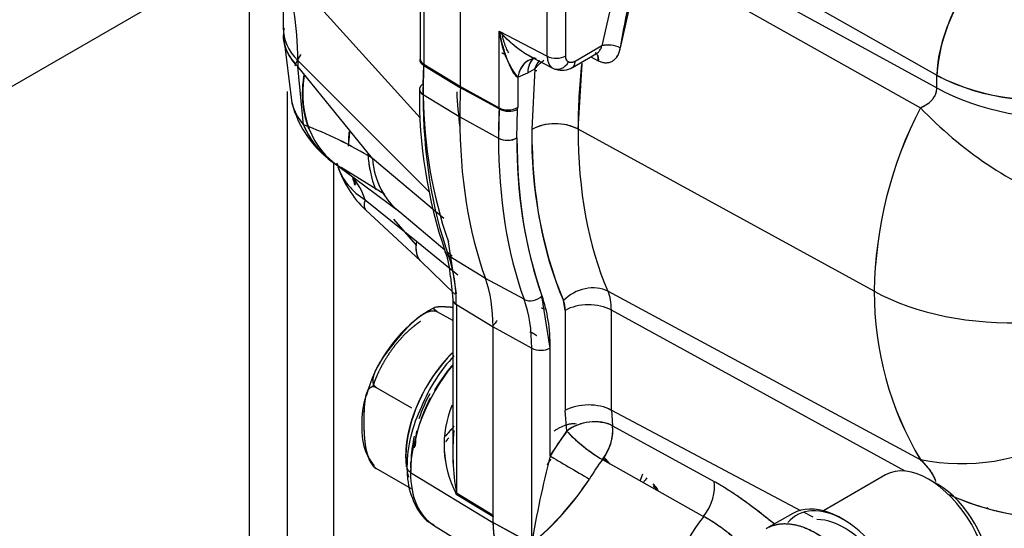
# Model space of a CAD drawing. Units: millimetres. Extents: x 0 to 410, y 0 to 287.
# Drawn here: x 106 to 125, y 52 to 61 of the extents above; entities that cross this region are included whole.
import ezdxf
from ezdxf.lldxf.tags import DXFTag

# ---------------------------------------------------------------- set-up
doc = ezdxf.new("R2010")
doc.units = ezdxf.units.MM
for name, color, linetype in [('14719115', 7, 'Continuous'), ('17210009', 7, 'Continuous'), ('24883000_TMC60_0', 7, 'Continuous'), ('DIN-931_M8_X_30', 7, 'Continuous'), ('Predeterminado', 7, 'Continuous')]:
    doc.layers.add(name, color=color, linetype=linetype)
tags = doc.linetypes.add('HIDDEN2', pattern=[4.7625, 3.175, -1.5875]).pattern_tags.tags
tags[6:7] = [DXFTag(74, 4), DXFTag(75, 0), DXFTag(340, '0'), DXFTag(46, 0.0), DXFTag(50, 0.0), DXFTag(44, 0.0), DXFTag(45, 0.0)]
tags[4:5] = [DXFTag(74, 4), DXFTag(75, 0), DXFTag(340, '0'), DXFTag(46, 0.0), DXFTag(50, 0.0), DXFTag(44, 0.0), DXFTag(45, 0.0)]

# ---------------------------------------------------------------- blocks, each defined once
blk = doc.blocks.new('SE2')
at = {"layer": '14719115', "color": 7, "linetype": 'Continuous'}
for p, q in [((122.608, 52.867), (121.435, 52.19)), ((123.598, 52.685), (123.421, 52.787))]:
    blk.add_line(p, q, dxfattribs=at)
for centre, major_axis, start_param, end_param in [((123.421, 51.46), (-0.812, 1.407), 3.141593, 6.283185), ((123.598, 51.562), (0.687, -1.191), 0.785398, 2.356194), ((121.83, 50.541), (-0.812, 1.407), 3.747908, 5.965939)]:
    blk.add_ellipse(centre, major_axis=major_axis, ratio=0.57735, start_param=start_param, end_param=end_param, dxfattribs=at)
at = {"layer": '17210009', "color": 7, "linetype": 'Continuous'}
for p, q in [((110.428, 62.687), (105.818, 60.025)), ((110.605, 48.032), (110.605, 62.176)), ((111.312, 60.106), (111.312, 48.032)), ((112.196, 44.673), (112.196, 58.756))]:
    blk.add_line(p, q, dxfattribs=at)
at = {"layer": '24883000_TMC60_0', "color": 7, "linetype": 'HIDDEN2'}
for p, q in [((118.075, 63.533), (123.575, 60.409)), ((118.075, 63.533), (123.575, 60.409)), ((118.075, 63.185), (123.575, 60.171)), ((118.075, 63.185), (123.575, 60.171)), ((116.223, 60.772), (116.223, 63.044)), ((116.223, 60.772), (116.223, 63.044)), ((116.572, 60.775), (116.572, 63.047)), ((116.572, 60.775), (116.572, 63.047)), ((117.672, 62.827), (117.256, 60.966)), ((117.672, 62.827), (117.256, 60.966)), ((118.009, 62.747), (117.601, 60.926)), ((118.009, 62.747), (123.267, 59.798)), ((118.009, 62.747), (123.267, 59.798)), ((113.826, 59.609), (111.233, 62.473)), ((113.826, 59.609), (111.233, 62.473)), ((113.893, 62.065), (113.893, 60.618)), ((113.893, 62.065), (113.893, 60.619)), ((114.586, 60.197), (114.586, 62.231)), ((114.586, 60.197), (114.586, 62.231)), ((113.824, 61.685), (113.824, 60.718)), ((111.247, 61.268), (111.247, 61.153)), ((111.247, 61.152), (111.404, 59.884)), ((115.316, 59.797), (115.316, 61.243)), ((115.316, 61.243), (116.223, 60.772)), ((115.316, 59.797), (115.316, 61.243)), ((115.316, 61.243), (116.223, 60.772)), ((117.256, 60.966), (116.749, 60.673)), ((117.256, 60.966), (116.749, 60.673)), ((116.697, 60.559), (117.155, 60.823)), ((111.515, 60.691), (113.994, 58.211)), ((111.515, 60.691), (111.515, 60.576)), ((111.515, 60.691), (113.994, 58.211)), ((111.515, 60.691), (111.515, 60.576)), ((113.88, 60.045), (113.893, 60.607)), ((113.884, 60.247), (113.892, 60.596)), ((113.892, 60.596), (114.585, 60.175)), ((113.893, 60.619), (114.586, 60.197)), ((115.923, 60.753), (116.34, 60.537)), ((116.805, 59.395), (116.883, 60.624)), ((117.044, 60.759), (117.186, 60.685)), ((117.044, 60.759), (117.186, 60.685)), ((112.925, 58.842), (111.515, 60.576)), ((111.624, 59.475), (111.515, 60.576)), ((112.925, 58.842), (111.515, 60.576)), ((111.624, 59.475), (111.515, 60.576)), ((115.665, 60.373), (115.857, 60.456)), ((115.665, 60.373), (115.857, 60.456)), ((115.857, 60.456), (115.988, 60.532)), ((115.857, 60.456), (115.988, 60.532)), ((115.988, 60.532), (115.933, 59.388)), ((115.988, 60.532), (115.933, 59.388)), ((123.575, 60.171), (123.575, 60.409)), ((123.575, 60.171), (123.575, 60.409)), ((115.665, 60.373), (115.665, 59.799)), ((115.665, 60.373), (115.665, 59.799)), ((113.88, 60.045), (114.573, 59.624)), ((113.88, 60.045), (114.573, 59.624)), ((115.316, 59.774), (114.585, 60.175)), ((115.316, 59.774), (114.585, 60.175)), ((114.586, 60.197), (115.316, 59.797)), ((114.586, 60.197), (115.316, 59.797)), ((115.316, 59.774), (115.303, 59.224)), ((115.316, 59.797), (115.316, 59.774)), ((115.652, 59.226), (115.664, 59.766)), ((115.652, 59.226), (115.664, 59.766)), ((115.664, 59.766), (115.665, 59.799)), ((115.664, 59.766), (115.665, 59.799)), ((114.573, 59.624), (115.303, 59.224)), ((114.573, 59.624), (115.303, 59.224)), ((122.394, 56.333), (116.805, 59.395)), ((122.394, 56.333), (116.805, 59.395)), ((112.17, 58.775), (113.441, 57.831)), ((114.269, 57.709), (112.925, 58.842)), ((114.269, 57.709), (112.925, 58.842)), ((113.157, 58.157), (112.335, 58.668)), ((112.787, 58.061), (113.758, 57.28)), ((112.787, 58.061), (113.758, 57.28)), ((112.794, 57.869), (113.828, 56.91)), ((113.442, 57.83), (114.291, 57.114)), ((113.755, 57.205), (113.325, 57.695)), ((113.699, 57.269), (113.325, 57.695)), ((113.758, 57.28), (114.535, 56.645)), ((113.758, 57.28), (114.535, 56.645)), ((114.512, 56.283), (114.357, 57.265)), ((114.352, 57.062), (114.428, 56.998)), ((113.832, 56.907), (114.477, 56.276)), ((115.056, 56.575), (114.362, 57.003)), ((115.056, 56.575), (114.362, 57.003)), ((114.396, 56.608), (114.439, 56.181)), ((115.785, 56.181), (115.056, 56.575)), ((115.785, 56.181), (115.056, 56.575)), ((123.267, 53.154), (117.368, 56.334)), ((123.267, 53.154), (117.368, 56.334)), ((114.439, 56.181), (114.439, 53.349)), ((116.28, 55.262), (116.124, 56.244)), ((116.561, 55.972), (116.527, 56.156)), ((113.979, 55.965), (113.804, 55.846)), ((114.109, 56.03), (113.979, 55.965)), ((114.439, 55.779), (114.146, 55.948)), ((114.439, 55.779), (114.146, 55.948)), ((114.508, 56.081), (115.201, 55.66)), ((114.508, 56.081), (114.508, 52.53)), ((114.508, 56.081), (115.201, 55.66)), ((114.508, 56.081), (114.508, 52.53)), ((116.561, 55.972), (116.561, 54.082)), ((116.561, 55.972), (116.561, 54.082)), ((122.98, 52.94), (117.433, 55.979)), ((122.98, 52.94), (117.433, 55.979)), ((117.433, 54.088), (117.433, 55.979)), ((117.433, 54.088), (117.433, 55.979)), ((115.201, 55.66), (115.931, 55.26)), ((115.201, 55.66), (115.931, 55.26)), ((115.201, 52.109), (115.201, 55.66)), ((115.931, 51.57), (115.931, 55.26)), ((115.931, 51.57), (115.931, 55.26)), ((116.28, 53.224), (116.28, 55.262)), ((116.28, 53.224), (116.28, 55.262)), ((112.997, 54.519), (113.663, 54.134)), ((112.997, 54.519), (113.663, 54.134)), ((116.594, 53.695), (116.561, 54.082)), ((116.594, 53.695), (116.561, 54.082)), ((117.433, 54.088), (117.457, 53.794)), ((117.433, 54.088), (121.005, 52.198)), ((117.433, 54.088), (117.457, 53.794)), ((117.433, 54.088), (121.005, 52.198)), ((117.457, 53.794), (119.374, 52.744)), ((117.457, 53.794), (119.374, 52.744)), ((116.28, 53.224), (116.594, 53.695)), ((117.264, 53.155), (119.175, 52.083)), ((117.264, 53.155), (119.175, 52.083)), ((117.342, 53.111), (117.278, 53.179)), ((117.342, 53.111), (117.291, 53.166)), ((117.312, 53.179), (117.292, 53.202)), ((117.413, 53.067), (117.292, 53.202)), ((117.404, 53.077), (117.326, 53.164)), ((113.663, 52.602), (112.997, 52.987)), ((113.663, 52.602), (112.997, 52.987)), ((113.643, 52.913), (115.197, 51.968)), ((113.643, 52.913), (115.197, 51.968)), ((114.507, 52.504), (115.2, 52.083)), ((114.507, 52.504), (115.2, 52.083)), ((114.508, 52.53), (115.201, 52.109)), ((114.508, 52.53), (115.201, 52.109)), ((124.535, 52.246), (124.519, 52.236)), ((124.535, 52.246), (124.519, 52.236)), ((115.201, 51.97), (115.201, 52.103)), ((120.857, 52.138), (120.368, 51.862)), ((121.068, 52.165), (121.237, 52.075)), ((121.068, 52.165), (121.237, 52.075)), ((124.698, 52.19), (124.711, 52.197)), ((124.698, 52.19), (124.711, 52.197)), ((114.078, 51.92), (115.643, 50.948)), ((115.201, 51.97), (118.458, 50.186)), ((115.201, 51.97), (115.931, 51.57))]:
    blk.add_line(p, q, dxfattribs=at)
for centre, radius, start, end in [((106.511, 61.356), 4.737, 358.9304, 18.2792), ((126.829, 60.193), 3.261, 137.1014, 176.2053), ((117.039, 61.429), 1.733, 186.1581, 217.5386), ((117.378, 60.503), 0.478, 62.1767, 104.7876), ((117.378, 60.508), 0.474, 61.9489, 104.9351), ((116.499, 60.898), 0.392, 253.1461, 300.2083), ((125.474, 64.088), 4.14, 242.7004, 284.1128), ((125.471, 64.059), 4.113, 242.5598, 284.2534), ((122.909, 60.019), 9.099, 179.205, 198.8534), ((122.693, 60.114), 8.81, 180.5839, 198.87), ((122.681, 60.483), 8.175, 182.7192, 187.4071), ((113.337, 60.399), 2, 194.4426, 236.8048), ((115.499, 60.135), 0.404, 243.0813, 294.166), ((130.15, 56.222), 7.757, 152.5527, 179.1836), ((130.135, 56.226), 7.741, 152.5253, 179.2111), ((128.711, 64.96), 7.503, 223.4754, 248.7058), ((128.711, 64.96), 7.503, 223.4754, 248.7058), ((109.034, 52.502), 7.438, 58.4658, 69.6225), ((109.119, 52.677), 7.245, 58.3165, 69.7718), ((113.147, 60.1), 1.646, 202.3201, 239.1951), ((116.376, 58.533), 0.963, 63.5516, 117.3822), ((114.54, 59.09), 2.071, 172.7975, 180.4307), ((124.119, 59.223), 8.188, 178.8426, 201.9937), ((115.475, 59.569), 0.385, 243.5139, 297.3439), ((124.46, 59.094), 8.81, 179.1373, 198.87), ((114.168, 59.323), 2, 198.6676, 226.5248), ((114.54, 59.09), 2.071, 197.2072, 201.0287), ((113.012, 56.565), 1.385, 1.7911, 21.7686), ((128.511, 56.303), 6.117, 179.7198, 210.9769), ((128.522, 56.306), 6.128, 179.7468, 210.9499), ((115.503, 53.625), 2.795, 127.4163, 164.5305), ((116.627, 53.054), 2.986, 136.3224, 158.4629), ((116.683, 52.961), 3.039, 151.8038, 161.4445), ((116.174, 52.987), 2.599, 153.4017, 179.4258), ((116.238, 53.427), 1.962, 157.5305, 208.0556), ((116.239, 53.427), 1.962, 157.5322, 208.0539), ((118.934, 53.307), 4.494, 174.8812, 189.9537), ((118.993, 53.306), 4.552, 174.9557, 189.823), ((117.109, 53.022), 0.847, 65.7239, 127.4043), ((116.544, 53.722), 0.916, 321.78, 4.5078), ((116.683, 52.961), 3.039, 167.8522, 175.653), ((118.807, 55.755), 3.023, 222.9583, 239.3065), ((124.038, 57.028), 3.949, 258.7386, 299.5623), ((124.038, 57.028), 3.949, 258.7386, 299.5623), ((133.567, 48.714), 17.866, 165.3789, 170.8027), ((133.623, 48.703), 17.923, 165.3876, 170.794), ((112.154, 56.036), 5.849, 310.2221, 326.276), ((112.46, 55.763), 5.444, 309.6196, 326.8785), ((117.061, 51.578), 1.593, 38.5003, 42.816), ((121.714, 50.038), 3.26, 141.151, 177.4063), ((121.72, 50.036), 3.265, 141.185, 177.3723)]:
    blk.add_arc(centre, radius, start, end, dxfattribs=at)
for centre, major_axis, ratio, start_param, end_param in [((125.351, 63.607), (-5.589, -9.681), 0.57735, -1.16465, -0.983254), ((106.349, 57.708), (3.653, 6.326), 0.57735, 5.497787, 5.829954), ((106.349, 57.708), (3.653, 6.326), 0.57735, 5.497787, 5.829954), ((124.952, 61.247), (-0.987, -1.739), 0.551923, 4.321717, 5.493346), ((113.247, 61.268), (2, 0), 0.57735, 3.110736, 3.665191), ((113.247, 61.268), (2, 0), 0.57735, 3.110808, 3.665191), ((113.247, 61.153), (2, 0), 0.57735, 3.141593, 3.665191), ((116.395, 60.877), (0.25, 0), 0.57735, 3.953171, 5.497787), ((116.395, 60.877), (0.25, 0), 0.57735, 3.953171, 5.497787), ((117.016, 60.613), (-0.114, -0.222), 0.574371, 2.175122, 3.151152), ((113.337, 60.399), (1.935, 0.506), 0.705012, -3.740529, -3.623499), ((114.074, 60.718), (0.25, 0), 0.57735, 3.141593, 3.900811), ((122.7, 65.138), (-6.237, -10.802), 0.57735, -0.838799, -0.785398), ((116.107, 60.117), (0.174, -0.6), 0.699889, 2.956634, 4.082901), ((116.107, 60.117), (0.174, -0.6), 0.699889, 3.313369, 4.082901), ((116.299, 60.201), (0.312, -0.541), 0.57735, 3.206433, 3.926991), ((116.107, 60.117), (0.174, -0.6), 0.699889, 2.956634, 3.141375), ((116.447, 60.763), (-0.125, -0.217), 0.816497, 0.037016, 1.570796), ((116.447, 60.763), (-0.125, -0.217), 0.816497, 0.037016, 1.570796), ((116.572, 60.775), (-0.125, 0.217), 0.57735, 3.141593, 3.926991), ((124.726, 63.968), (-5.601, -9.701), 0.57735, -0.9172, -0.785398), ((116.805, 60.241), (0.219, -0.449), 0.620051, -4.004455, -3.950343), ((116.805, 60.241), (0.219, -0.449), 0.620051, -4.004455, -3.950343), ((113.337, 60.399), (-0.988, -1.739), 0.81649, 5.147313, 6.251467), ((116.978, 62.783), (1.257, 2.177), 0.57735, 3.337125, 3.36134), ((116.978, 62.783), (1.257, 2.177), 0.57735, 3.338166, 3.362158), ((114.061, 60.145), (0.25, 0), 0.57735, 3.141781, 3.900811), ((122.7, 65.138), (-6.237, -10.802), 0.57735, 5.497787, 5.829954), ((122.7, 65.138), (-6.237, -10.802), 0.57735, 5.497787, 5.829954), ((123.411, 64.727), (-6.25, -10.825), 0.57735, -0.838744, -0.785398), ((123.411, 64.727), (-6.25, -10.825), 0.57735, -0.838744, -0.785398), ((126.157, 61.742), (3.75, 0), 0.57735, 3.953171, 4.799655), ((126.157, 61.742), (3.75, 0), 0.57735, 3.953171, 4.799655), ((113.337, 60.399), (1.935, 0.506), 0.705012, 3.147718, 3.473951), ((124.123, 64.316), (-6.237, -10.802), 0.57735, -0.838799, -0.785398), ((115.488, 59.901), (0.25, 0), 0.57735, 3.953171, 5.497787), ((115.488, 59.901), (0.25, 0), 0.57735, 3.953171, 5.497787), ((114.972, 59.587), (0.241, 0.438), 0.561635, -0.851192, -0.79781), ((115.487, 59.868), (-0.25, 0.011), 0.545711, 0.83689, 2.381506), ((113.337, 60.399), (1.095, 1.674), 0.894758, 2.596879, 3.182611), ((123.411, 64.727), (-6.25, -10.825), 0.57735, 5.497787, 5.829954), ((123.411, 64.727), (-6.25, -10.825), 0.57735, 5.497787, 5.829954), ((116.375, 59.133), (0.625, 0), 0.57735, 0.811578, 2.356194), ((114.168, 59.323), (-0.808, -1.83), 0.814904, 5.045554, 5.186055), ((124.295, 64.217), (-5.913, -10.242), 0.57735, 5.497787, 5.877039), ((124.726, 63.968), (-5.601, -9.701), 0.57735, 5.497787, 5.877039), ((124.726, 63.968), (-5.601, -9.701), 0.57735, 5.497787, 5.877039), ((115.475, 59.328), (0.25, 0), 0.57735, 3.953171, 5.497787), ((124.123, 64.316), (-6.237, -10.802), 0.57735, 5.497787, 5.829954), ((124.123, 64.316), (-6.237, -10.802), 0.57735, 5.497787, 5.829954), ((124.295, 64.217), (-6.112, -10.586), 0.57735, 5.497787, 5.829954), ((114.454, 59.233), (-0.391, -1.961), 0.801314, 5.026239, 5.387285), ((114.454, 59.233), (-0.391, -1.961), 0.801314, 5.030185, 5.189364), ((114.168, 59.323), (1.894, 0.642), 0.728237, 3.085992, 3.118964), ((114.657, 59.419), (1.233, 1.575), 0.777106, 2.435768, 3.156516), ((114.657, 59.419), (1.233, 1.575), 0.777106, 2.435768, 3.160691), ((114.168, 59.323), (1.894, 0.642), 0.728237, 3.141593, 3.684399), ((110.921, 56.278), (-1.388, -2.405), 0.57735, 2.672337, 3.04462), ((110.921, 56.278), (-1.388, -2.405), 0.57735, 2.672337, 3.04462), ((114.168, 59.323), (-0.808, -1.83), 0.814904, -0.771927, -0.692679), ((114.168, 59.323), (1.375, 1.452), 0.187444, 2.772911, 3.144947), ((115.18, 58.384), (1.349, 1.477), 0.331614, 2.661622, 3.134178), ((114.533, 57.163), (0.235, 0.085), 0.73406, 3.136369, 3.669864), ((114.533, 57.163), (0.235, 0.085), 0.73406, 3.141686, 3.669864), ((111.837, 54.54), (1.888, 3.27), 0.57735, 5.497787, 5.829954), ((111.837, 54.54), (1.888, 3.27), 0.57735, 5.497787, 5.829954), ((112.549, 54.129), (1.875, 3.248), 0.57735, 5.497787, 5.829954), ((112.549, 54.129), (1.875, 3.248), 0.57735, 5.497787, 5.829954), ((116.969, 55.901), (0.574, 0.247), 0.750075, 0.535691, 2.080307), ((116.969, 55.901), (0.574, 0.247), 0.750075, 0.535691, 2.080307), ((116.515, 55.449), (0.649, 1.125), 0.57735, 5.497787, 5.877039), ((116.515, 55.449), (0.649, 1.125), 0.57735, 5.497787, 5.877039), ((124.975, 57.903), (3.75, 0), 0.57735, 3.953171, 4.799655), ((124.975, 57.903), (3.75, 0), 0.57735, 3.953171, 4.799655), ((114.689, 56.181), (0.25, 0), 0.57735, 3.141593, 3.900811), ((114.689, 56.181), (0.25, 0), 0.57735, 3.149658, 3.900811), ((115.948, 56.346), (-0.235, -0.085), 0.73406, 0.580631, 2.125247), ((115.948, 56.346), (-0.235, -0.085), 0.73406, 0.580631, 2.125247), ((113.261, 53.718), (1.888, 3.27), 0.57735, 5.497787, 5.829954), ((113.261, 53.718), (1.888, 3.27), 0.57735, 5.497787, 5.829954), ((113.433, 53.619), (2.013, 3.487), 0.57735, 5.497787, 5.829954), ((116.084, 55.697), (0.337, 0.584), 0.57735, 5.497787, 5.877039), ((114.146, 55.676), (0.167, -0.289), 0.57735, -3.926971, -3.70289), ((114.146, 55.676), (0.167, -0.289), 0.57735, -3.92697, -3.704571), ((117.003, 55.717), (0.625, 0), 0.57735, 0.811578, 2.356194), ((117.003, 55.717), (0.625, 0), 0.57735, 0.811578, 2.356194), ((116.103, 55.364), (-0.25, 0), 0.57735, 0.811578, 2.356194), ((116.103, 55.364), (-0.25, 0), 0.57735, 0.811578, 2.356194), ((114.883, 53.991), (-0.937, -1.624), 0.57735, 4.268119, 5.497787), ((115.196, 53.81), (-1.098, -1.902), 0.57735, 4.436275, 5.497787), ((115.196, 53.81), (-1.098, -1.902), 0.57735, 4.436275, 5.497787), ((114.159, 54.313), (-0.437, 0.242), 0.024999, 4.030581, 4.070508), ((117.003, 53.826), (-0.625, 0), 0.57735, 3.953171, 5.497787), ((117.003, 53.826), (-0.625, 0), 0.57735, 3.953171, 5.497787), ((117.036, 53.44), (0.615, 0.114), 0.676295, 0.698945, 2.240877), ((113.91, 54.552), (-0.772, -1.336), 0.57735, 1.150467, 1.29127), ((117.036, 53.44), (-0.303, -0.547), 0.552579, 1.347434, 2.536716), ((117.676, 52.378), (1.413, 2.447), 0.57735, 1.357051, 1.558542), ((117.036, 53.44), (-0.498, 0.377), 0.173196, 0.626372, 2.170989), ((114.883, 53.991), (0.937, 1.624), 0.57735, -3.926991, -3.825301), ((116.722, 52.969), (-0.539, 0.316), 0.010005, 0.615515, 2.160132), ((116.722, 52.969), (-0.539, 0.316), 0.010005, 0.615515, 2.160131), ((118.106, 52.13), (1.101, 1.906), 0.57735, 1.357051, 1.558542), ((118.106, 52.13), (1.101, 1.906), 0.57735, 1.357051, 1.558542), ((113.825, 53.013), (0.25, 0), 0.57735, 3.141782, 3.900811), ((113.825, 53.013), (0.25, 0), 0.57735, 3.141778, 3.900811), ((115.196, 53.81), (1.098, 1.902), 0.57735, 2.356194, 3.123075), ((115.196, 53.81), (1.098, 1.902), 0.57735, 2.356194, 3.121154), ((118.767, 52.769), (-0.624, -1.082), 0.57735, -1.345864, -1.231971), ((116.384, 50.201), (-1.57, -2.719), 0.57735, -3.4143, -3.332214), ((116.384, 50.201), (-1.57, -2.719), 0.57735, -3.4143, -3.345187), ((118.955, 52.377), (0.303, 0.547), 0.5521, 4.468666, 5.706102), ((118.955, 52.377), (0.303, 0.547), 0.552099, 4.468666, 5.706102), ((114.145, 52.331), (0.26, 0.427), 0.592732, -0.834324, -0.772375), ((114.145, 52.331), (0.26, 0.427), 0.592751, -0.834308, -0.772363), ((126.157, 54.184), (-3.75, 0), 0.57735, 0.893099, 1.658063), ((126.157, 54.184), (-3.75, 0), 0.57735, 0.92478, 1.658063), ((121.83, 50.541), (0.903, -1.564), 0.57735, 2.364243, 3.346051), ((121.786, 50.516), (0.934, -1.619), 0.57735, 0.785398, 3.133739), ((116.792, 52.889), (-1.128, -1.953), 0.57735, -0.84708, -0.785398), ((114.838, 51.91), (0.26, 0.427), 0.592732, -0.833967, -0.772375), ((116.792, 52.889), (1.128, 1.953), 0.57735, 2.356194, 3.225812), ((116.792, 52.889), (1.125, 1.949), 0.57735, 2.356194, 3.16011)]:
    blk.add_ellipse(centre, major_axis=major_axis, ratio=ratio, start_param=start_param, end_param=end_param, dxfattribs=at)
for points, degree, knots in [([(111.515, 60.576), (111.414, 60.677), (111.334, 60.794), (111.244, 61.042), (111.235, 61.173), (111.264, 61.302)], 3, [0, 0, 0, 0, 0.25, 0.25, 0.4987619, 0.4987619, 0.4987619, 0.4987619]), ([(115.316, 61.243), (115.327, 61.193), (115.345, 61.109), (115.377, 60.982), (115.41, 60.867), (115.45, 60.746), (115.492, 60.636), (115.533, 60.545), (115.567, 60.482), (115.591, 60.446), (115.609, 60.422), (115.621, 60.408), (115.632, 60.395), (115.644, 60.386), (115.654, 60.378), (115.662, 60.374), (115.665, 60.373)], 3, [0, 0, 0, 0, 0.146616, 0.250016, 0.385122, 0.499951, 0.636414, 0.749976, 0.816914, 0.875067, 0.900003, 0.923216, 0.944753, 0.964675, 0.983059, 1, 1, 1, 1]), ([(115.98, 60.725), (115.972, 60.729), (115.926, 60.75), (115.837, 60.799), (115.726, 60.874), (115.613, 60.96), (115.534, 61.028), (115.477, 61.08), (115.443, 61.113), (115.404, 61.15), (115.361, 61.194), (115.332, 61.226), (115.316, 61.243)], 3, [0.2261416, 0.2261416, 0.2261416, 0.2261416, 0.2509372, 0.3639631, 0.5005588, 0.6150141, 0.7500943, 0.7862237, 0.8292785, 0.8792593, 0.9361664, 1, 1, 1, 1]), ([(115.498, 60.832), (115.466, 60.887), (115.42, 60.991), (115.387, 61.116), (115.377, 61.163)], 3, [0.1949601, 0.1949601, 0.1949601, 0.1949601, 0.2992418, 0.3561121, 0.3561121, 0.3561121, 0.3561121]), ([(117.155, 60.823), (117.156, 60.824), (117.157, 60.824), (117.169, 60.832), (117.18, 60.84), (117.194, 60.854), (117.199, 60.859), (117.208, 60.87), (117.213, 60.876), (117.221, 60.888), (117.225, 60.894), (117.232, 60.907), (117.236, 60.914), (117.246, 60.935), (117.251, 60.95), (117.256, 60.966)], 3, [0.4888624, 0.4888624, 0.4888624, 0.4888624, 0.5, 0.5, 0.625, 0.625, 0.6875, 0.6875, 0.75, 0.75, 0.8125, 0.8125, 0.875, 0.875, 1, 1, 1, 1]), ([(117.217, 60.883), (117.218, 60.883), (117.225, 60.894), (117.24, 60.92), (117.25, 60.949), (117.256, 60.966)], 3, [0.7467453, 0.7467453, 0.7467453, 0.7467453, 0.7495537, 0.8620723, 1, 1, 1, 1]), ([(111.567, 60.8), (111.566, 60.798), (111.541, 60.756), (111.517, 60.713), (111.497, 60.672), (111.496, 60.671)], 3, [0.24669445, 0.24669445, 0.24669445, 0.24669445, 0.25004177, 0.31547626, 0.31758095, 0.31758095, 0.31758095, 0.31758095]), ([(115.955, 60.736), (115.948, 60.739), (115.924, 60.75), (115.893, 60.768), (115.868, 60.783)], 3, [0.6312389, 0.6312389, 0.6312389, 0.6312389, 0.7503361, 1, 1, 1, 1]), ([(116.223, 60.772), (116.223, 60.762), (116.224, 60.742), (116.227, 60.714), (116.232, 60.687), (116.239, 60.662), (116.248, 60.638), (116.258, 60.617), (116.269, 60.598), (116.282, 60.581), (116.297, 60.566), (116.312, 60.553), (116.323, 60.546), (116.329, 60.543)], 3, [0, 0, 0, 0, 0.095433, 0.18996, 0.283583, 0.376301, 0.468114, 0.559022, 0.649026, 0.738126, 0.826321, 0.913613, 1, 1, 1, 1]), ([(116.223, 60.772), (116.223, 60.746), (116.226, 60.72), (116.235, 60.673), (116.242, 60.651), (116.26, 60.611), (116.272, 60.594), (116.297, 60.564), (116.312, 60.552), (116.329, 60.543)], 3, [0, 0, 0, 0, 0.25, 0.25, 0.5, 0.5, 0.75, 0.75, 1, 1, 1, 1]), ([(116.624, 60.661), (116.616, 60.665), (116.608, 60.672), (116.595, 60.686), (116.59, 60.695), (116.581, 60.715), (116.578, 60.725), (116.573, 60.749), (116.572, 60.762), (116.572, 60.775)], 3, [0, 0, 0, 0, 0.25, 0.25, 0.5, 0.5, 0.75, 0.75, 1, 1, 1, 1]), ([(116.624, 60.661), (116.599, 60.675), (116.585, 60.705), (116.572, 60.734), (116.572, 60.775)], 2, [0, 0, 0, 0.5, 0.5, 1, 1, 1]), ([(117.151, 60.82), (117.164, 60.808), (117.174, 60.791), (117.187, 60.746), (117.189, 60.717), (117.186, 60.685)], 3, [0.5413893, 0.5413893, 0.5413893, 0.5413893, 0.75, 0.75, 1, 1, 1, 1]), ([(117.186, 60.685), (117.21, 60.673), (117.234, 60.664), (117.269, 60.654), (117.281, 60.652), (117.305, 60.648), (117.316, 60.647), (117.351, 60.646), (117.373, 60.649), (117.405, 60.657), (117.415, 60.66), (117.436, 60.669), (117.445, 60.674), (117.474, 60.69), (117.491, 60.704), (117.515, 60.729), (117.523, 60.738), (117.537, 60.756), (117.544, 60.766), (117.556, 60.787), (117.562, 60.798), (117.572, 60.822), (117.577, 60.834), (117.59, 60.871), (117.597, 60.898), (117.601, 60.926)], 3, [0, 0, 0, 0, 0.125, 0.125, 0.1875, 0.1875, 0.25, 0.25, 0.375, 0.375, 0.4375, 0.4375, 0.5, 0.5, 0.625, 0.625, 0.6875, 0.6875, 0.75, 0.75, 0.8125, 0.8125, 0.875, 0.875, 1, 1, 1, 1]), ([(117.186, 60.685), (117.202, 60.678), (117.233, 60.663), (117.281, 60.651), (117.334, 60.645), (117.394, 60.651), (117.455, 60.675), (117.508, 60.717), (117.541, 60.761), (117.561, 60.798), (117.572, 60.821), (117.582, 60.845), (117.59, 60.871), (117.596, 60.898), (117.6, 60.917), (117.601, 60.926)], 3, [0, 0, 0, 0, 0.083689, 0.166591, 0.250071, 0.375026, 0.499746, 0.624584, 0.749274, 0.791344, 0.833065, 0.874612, 0.916165, 0.957903, 1, 1, 1, 1]), ([(115.983, 60.74), (115.941, 60.715), (115.908, 60.674), (115.867, 60.574), (115.857, 60.516), (115.857, 60.456)], 3, [0.5, 0.5, 0.5, 0.5, 0.75, 0.75, 1, 1, 1, 1]), ([(115.933, 60.718), (115.95, 60.721), (115.97, 60.726), (115.975, 60.727), (115.975, 60.727)], 3, [0, 0, 0, 0, 0.2640627, 0.3790303, 0.3790303, 0.3790303, 0.3790303]), ([(115.988, 60.532), (116.014, 60.562), (116.042, 60.592), (116.087, 60.633), (116.102, 60.647), (116.132, 60.671), (116.146, 60.683), (116.161, 60.694)], 3, [0, 0, 0, 0, 0.125, 0.125, 0.1875, 0.1875, 0.2430885, 0.2430885, 0.2430885, 0.2430885]), ([(115.988, 60.532), (116.002, 60.547), (116.03, 60.58), (116.073, 60.621), (116.117, 60.66), (116.145, 60.682), (116.161, 60.694)], 3, [0, 0, 0, 0, 0.058091, 0.125673, 0.1692501, 0.2252017, 0.2252017, 0.2252017, 0.2252017]), ([(115.988, 60.532), (115.995, 60.546), (116.006, 60.572), (116.023, 60.605), (116.037, 60.63), (116.054, 60.659), (116.066, 60.678), (116.076, 60.693)], 3, [0, 0, 0, 0, 0.0443415, 0.0800721, 0.1071909, 0.1256973, 0.1751044, 0.1751044, 0.1751044, 0.1751044]), ([(115.988, 60.532), (116.005, 60.569), (116.023, 60.605), (116.053, 60.657), (116.063, 60.673), (116.074, 60.69)], 3, [0, 0, 0, 0, 0.125, 0.125, 0.185626, 0.185626, 0.185626, 0.185626]), ([(116.749, 60.673), (116.737, 60.666), (116.726, 60.661), (116.703, 60.653), (116.692, 60.651), (116.67, 60.649), (116.66, 60.649), (116.641, 60.653), (116.632, 60.656), (116.624, 60.661)], 3, [0, 0, 0, 0, 0.25, 0.25, 0.5, 0.5, 0.75, 0.75, 1, 1, 1, 1]), ([(116.749, 60.673), (116.713, 60.653), (116.681, 60.65), (116.649, 60.646), (116.624, 60.661)], 2, [0, 0, 0, 0.5, 0.5, 1, 1, 1]), ([(116.697, 60.559), (116.697, 60.559), (116.698, 60.559), (116.715, 60.57), (116.728, 60.586), (116.745, 60.626), (116.749, 60.649), (116.749, 60.673)], 3, [0.4918179, 0.4918179, 0.4918179, 0.4918179, 0.5, 0.5, 0.75, 0.75, 1, 1, 1, 1]), ([(111.727, 59.401), (111.722, 59.413), (111.678, 59.531), (111.618, 59.769), (111.601, 60.068), (111.617, 60.284), (111.63, 60.377), (111.635, 60.411)], 3, [0.3608089, 0.3608089, 0.3608089, 0.3608089, 0.3751097, 0.4999917, 0.6248737, 0.6849659, 0.719389, 0.719389, 0.719389, 0.719389]), ([(123.267, 59.798), (123.317, 59.82), (123.362, 59.844), (123.439, 59.898), (123.471, 59.927), (123.523, 59.99), (123.543, 60.023), (123.569, 60.094), (123.575, 60.132), (123.575, 60.171)], 3, [0, 0, 0, 0, 0.25, 0.25, 0.5, 0.5, 0.75, 0.75, 1, 1, 1, 1]), ([(123.267, 59.798), (123.281, 59.804), (123.31, 59.817), (123.351, 59.839), (123.388, 59.862), (123.422, 59.886), (123.452, 59.911), (123.484, 59.942), (123.514, 59.979), (123.542, 60.023), (123.561, 60.07), (123.573, 60.119), (123.574, 60.154), (123.575, 60.171)], 3, [0, 0, 0, 0, 0.092414, 0.181002, 0.265908, 0.347293, 0.425343, 0.500266, 0.608501, 0.711417, 0.810118, 0.905856, 1, 1, 1, 1]), ([(111.4, 59.9), (111.402, 59.892), (111.414, 59.846), (111.442, 59.767), (111.483, 59.679), (111.522, 59.613), (111.555, 59.563), (111.589, 59.517), (111.613, 59.489), (111.624, 59.475)], 3, [0.736789, 0.736789, 0.736789, 0.736789, 0.7499303, 0.8160271, 0.8749525, 0.9091751, 0.9414056, 0.9716654, 1, 1, 1, 1]), ([(112.787, 58.061), (112.784, 58.05), (112.777, 58.027), (112.77, 57.994), (112.766, 57.96), (112.766, 57.925), (112.774, 57.895), (112.785, 57.878), (112.792, 57.871), (112.793, 57.87)], 3, [0, 0, 0, 0, 0.0737851, 0.1571186, 0.2500112, 0.3667119, 0.4999918, 0.6182426, 0.6347525, 0.6347525, 0.6347525, 0.6347525]), ([(113.758, 57.28), (113.745, 57.209), (113.742, 57.143), (113.756, 57.028), (113.773, 56.98), (113.809, 56.93), (113.819, 56.918), (113.83, 56.908)], 3, [0, 0, 0, 0, 0.25, 0.25, 0.5, 0.5, 0.5799052, 0.5799052, 0.5799052, 0.5799052]), ([(112.997, 54.519), (112.983, 54.53), (112.954, 54.552), (112.937, 54.604), (112.934, 54.661), (112.946, 54.739), (112.982, 54.836), (113.06, 54.985), (113.182, 55.162), (113.342, 55.367), (113.509, 55.568), (113.659, 55.73), (113.794, 55.846), (113.888, 55.909), (113.968, 55.946), (114.032, 55.965), (114.094, 55.97), (114.129, 55.955), (114.146, 55.948)], 3, [0, 0, 0, 0, 0.030284, 0.063068, 0.092946, 0.126014, 0.188765, 0.251137, 0.375532, 0.500454, 0.625385, 0.750156, 0.812379, 0.874931, 0.907761, 0.937454, 0.969946, 1, 1, 1, 1]), ([(112.997, 54.519), (112.951, 54.546), (112.939, 54.606), (112.93, 54.655), (112.945, 54.72), (112.967, 54.818), (113.042, 54.947), (113.104, 55.054), (113.213, 55.198), (113.271, 55.276), (113.344, 55.366), (113.421, 55.463), (113.489, 55.542), (113.603, 55.673), (113.694, 55.758), (113.809, 55.864), (113.907, 55.917), (113.973, 55.952), (114.03, 55.962), (114.1, 55.975), (114.146, 55.948)], 2, [0, 0, 0, 0.0625, 0.0625, 0.125, 0.125, 0.25, 0.25, 0.4, 0.4, 0.5, 0.5, 0.607143, 0.607143, 0.75, 0.75, 0.875, 0.875, 0.9375, 0.9375, 1, 1, 1]), ([(114.146, 55.948), (114.132, 55.957), (114.104, 55.975), (114.086, 55.996), (114.083, 56.013), (114.095, 56.028), (114.13, 56.04), (114.208, 56.046), (114.313, 56.043), (114.4, 56.037), (114.435, 56.034)], 3, [0, 0, 0, 0, 0.0300497, 0.0625461, 0.0922286, 0.1250683, 0.1876204, 0.2498434, 0.3746148, 0.4561918, 0.4561918, 0.4561918, 0.4561918]), ([(114.146, 55.948), (114.1, 55.975), (114.088, 55.996), (114.079, 56.013), (114.093, 56.024), (114.099, 56.028), (114.107, 56.031)], 2, [0, 0, 0, 0.0625, 0.0625, 0.125, 0.125, 0.1547056, 0.1547056, 0.1547056]), ([(114.133, 56.038), (114.156, 56.043), (114.19, 56.044), (114.252, 56.046), (114.361, 56.039), (114.395, 56.037), (114.435, 56.034)], 2, [0.1928204, 0.1928204, 0.1928204, 0.25, 0.25, 0.4, 0.4, 0.4595609, 0.4595609, 0.4595609]), ([(113.829, 55.762), (113.763, 55.718), (113.697, 55.665), (113.592, 55.58), (113.493, 55.475), (113.393, 55.37), (113.304, 55.25), (113.215, 55.129), (113.139, 54.998), (113.063, 54.866), (113.003, 54.729), (112.961, 54.631), (112.928, 54.533)], 2, [0.0235828, 0.0235828, 0.0235828, 0.0625, 0.0625, 0.125, 0.125, 0.1875, 0.1875, 0.25, 0.25, 0.3125, 0.3125, 0.3568181, 0.3568181, 0.3568181]), ([(115.27, 55.784), (115.261, 55.761), (115.247, 55.737), (115.222, 55.709), (115.215, 55.702), (115.208, 55.696)], 3, [0.5621282, 0.5621282, 0.5621282, 0.5621282, 0.75, 0.75, 0.8117924, 0.8117924, 0.8117924, 0.8117924]), ([(116.025, 55.491), (115.995, 55.514), (115.961, 55.533), (115.929, 55.552), (115.895, 55.566)], 2, [0.22756816, 0.22756816, 0.22756816, 0.25, 0.25, 0.27179, 0.27179, 0.27179]), ([(113.557, 53.226), (113.557, 53.376), (113.582, 53.539), (113.608, 53.701), (113.658, 53.87), (113.708, 54.038), (113.78, 54.205), (113.853, 54.372), (113.945, 54.532), (114.037, 54.692), (114.146, 54.839), (114.254, 54.985), (114.375, 55.112), (114.402, 55.141), (114.43, 55.168)], 2, [0, 0, 0, 0.0625, 0.0625, 0.125, 0.125, 0.1875, 0.1875, 0.25, 0.25, 0.3125, 0.3125, 0.375, 0.375, 0.3890066, 0.3890066, 0.3890066]), ([(114.432, 54.938), (114.357, 54.851), (114.287, 54.757), (114.182, 54.616), (114.093, 54.461)], 2, [0.6472444, 0.6472444, 0.6472444, 0.6875, 0.6875, 0.7479201, 0.7479201, 0.7479201]), ([(112.997, 52.987), (112.982, 52.998), (112.95, 53.02), (112.91, 53.074), (112.876, 53.134), (112.842, 53.216), (112.812, 53.319), (112.784, 53.477), (112.771, 53.665), (112.767, 53.885), (112.771, 54.1), (112.784, 54.274), (112.812, 54.4), (112.841, 54.469), (112.876, 54.511), (112.909, 54.532), (112.95, 54.54), (112.982, 54.526), (112.997, 54.519)], 3, [0, 0, 0, 0, 0.030175, 0.062825, 0.09269, 0.125746, 0.188769, 0.251228, 0.375047, 0.499226, 0.624265, 0.748762, 0.811138, 0.873927, 0.906997, 0.936897, 0.969696, 1, 1, 1, 1]), ([(112.997, 52.987), (112.951, 53.014), (112.91, 53.076), (112.877, 53.127), (112.851, 53.196), (112.812, 53.299), (112.793, 53.438), (112.777, 53.551), (112.771, 53.705), (112.768, 53.787), (112.768, 53.883), (112.768, 53.987), (112.772, 54.072), (112.777, 54.213), (112.793, 54.304), (112.812, 54.419), (112.851, 54.478), (112.876, 54.517), (112.909, 54.53), (112.951, 54.546), (112.997, 54.519)], 2, [0, 0, 0, 0.0625, 0.0625, 0.125, 0.125, 0.25, 0.25, 0.4, 0.4, 0.5, 0.5, 0.607143, 0.607143, 0.75, 0.75, 0.875, 0.875, 0.9375, 0.9375, 1, 1, 1]), ([(112.809, 54.371), (112.806, 54.365), (112.735, 54.184), (112.705, 53.792), (112.753, 53.331), (112.892, 53.127), (112.956, 53.037)], 3, [0, 0, 0, 0, 0.010968, 0.380543, 0.759754, 1, 1, 1, 1]), ([(114.015, 54.32), (113.965, 54.223), (113.922, 54.123), (113.849, 53.956), (113.799, 53.788), (113.749, 53.62), (113.724, 53.457), (113.718, 53.419), (113.713, 53.381)], 2, [0.7753667, 0.7753667, 0.7753667, 0.8125, 0.8125, 0.875, 0.875, 0.9375, 0.9375, 0.9522339, 0.9522339, 0.9522339]), ([(114.464, 53.786), (114.398, 53.704), (114.328, 53.629), (114.314, 53.614), (114.299, 53.6)], 2, [0.83059248, 0.83059248, 0.83059248, 0.875, 0.875, 0.88397523, 0.88397523, 0.88397523]), ([(116.778, 53.822), (116.725, 53.833), (116.703, 53.832), (116.671, 53.828), (116.662, 53.827), (116.644, 53.824), (116.635, 53.822), (116.607, 53.816), (116.589, 53.81), (116.533, 53.792), (116.495, 53.776), (116.438, 53.746), (116.419, 53.736), (116.39, 53.718), (116.381, 53.712), (116.365, 53.701), (116.358, 53.697), (116.352, 53.693)], 3, [0.0442643, 0.0442643, 0.0442643, 0.0442643, 0.125, 0.125, 0.15625, 0.15625, 0.1875, 0.1875, 0.25, 0.25, 0.375, 0.375, 0.4375, 0.4375, 0.46875, 0.46875, 0.4898983, 0.4898983, 0.4898983, 0.4898983]), ([(113.758, 53.701), (113.733, 53.554), (113.733, 53.409), (113.733, 53.408), (113.733, 53.407)], 2, [0.42986759, 0.42986759, 0.42986759, 0.5, 0.5, 0.50055908, 0.50055908, 0.50055908]), ([(114.312, 53.496), (114.319, 53.505), (114.336, 53.529), (114.354, 53.553), (114.364, 53.567)], 3, [0.3576872, 0.3576872, 0.3576872, 0.3576872, 0.37461518, 0.40045705, 0.40045705, 0.40045705, 0.40045705]), ([(116.286, 53.165), (116.285, 53.163), (116.283, 53.161), (116.26, 53.125), (116.239, 53.089), (116.22, 53.052)], 3, [0.8675896, 0.8675896, 0.8675896, 0.8675896, 0.875, 0.875, 1, 1, 1, 1]), ([(116.285, 53.163), (116.284, 53.161), (116.27, 53.139), (116.247, 53.103), (116.228, 53.067), (116.22, 53.052)], 3, [0.8673837, 0.8673837, 0.8673837, 0.8673837, 0.8749866, 0.9492272, 1, 1, 1, 1]), ([(123.267, 53.154), (123.295, 53.125), (123.35, 53.07), (123.421, 52.984), (123.469, 52.915), (123.5, 52.865), (123.517, 52.831), (123.533, 52.799), (123.545, 52.769), (123.551, 52.751), (123.553, 52.744)], 3, [0, 0, 0, 0, 0.1809845, 0.3472353, 0.5001425, 0.5609989, 0.6200761, 0.6775458, 0.7335944, 0.7718256, 0.7718256, 0.7718256, 0.7718256]), ([(123.267, 53.154), (123.317, 53.105), (123.362, 53.056), (123.439, 52.96), (123.471, 52.914), (123.522, 52.826), (123.54, 52.784), (123.553, 52.744)], 3, [0, 0, 0, 0, 0.25, 0.25, 0.5, 0.5, 0.7351912, 0.7351912, 0.7351912, 0.7351912]), ([(112.941, 53.032), (112.944, 53.026), (112.956, 53.012), (112.983, 52.996), (112.997, 52.987)], 3, [0.94139988, 0.94139988, 0.94139988, 0.94139988, 0.96971196, 1, 1, 1, 1]), ([(113.575, 53.013), (113.578, 52.907), (113.591, 52.644), (113.725, 52.266), (113.925, 51.993), (114.06, 51.941), (114.081, 51.933)], 3, [0, 0, 0, 0, 0.208289, 0.606193, 0.947029, 1, 1, 1, 1]), ([(119.374, 52.744), (119.394, 52.733), (119.434, 52.711), (119.495, 52.675), (119.556, 52.639), (119.617, 52.601), (119.71, 52.542), (119.833, 52.46), (119.989, 52.349), (120.145, 52.232), (120.319, 52.098), (120.441, 52.001), (120.51, 51.946)], 3, [0, 0, 0, 0, 0.0250263, 0.0500207, 0.0749979, 0.0999728, 0.1249602, 0.1874386, 0.2497429, 0.3125068, 0.3748264, 0.4561923, 0.4561923, 0.4561923, 0.4561923]), ([(119.374, 52.744), (119.487, 52.682), (119.599, 52.614), (119.768, 52.503), (119.824, 52.465), (119.909, 52.405), (119.937, 52.385), (119.994, 52.344), (120.022, 52.323), (120.164, 52.218), (120.276, 52.132), (120.427, 52.012), (120.468, 51.98), (120.509, 51.947)], 3, [0, 0, 0, 0, 0.125, 0.125, 0.1875, 0.1875, 0.21875, 0.21875, 0.25, 0.25, 0.375, 0.375, 0.4213065, 0.4213065, 0.4213065, 0.4213065]), ([(119.794, 51.645), (119.764, 51.67), (119.735, 51.694), (119.682, 51.736), (119.66, 51.754), (119.615, 51.788), (119.593, 51.806), (119.526, 51.856), (119.482, 51.888), (119.35, 51.979), (119.263, 52.034), (119.175, 52.083)], 3, [0.7086257, 0.7086257, 0.7086257, 0.7086257, 0.75, 0.75, 0.78125, 0.78125, 0.8125, 0.8125, 0.875, 0.875, 1, 1, 1, 1]), ([(119.794, 51.645), (119.764, 51.67), (119.688, 51.732), (119.57, 51.824), (119.451, 51.911), (119.349, 51.979), (119.261, 52.034), (119.204, 52.067), (119.175, 52.083)], 3, [0.7088425, 0.7088425, 0.7088425, 0.7088425, 0.7503052, 0.8152237, 0.8751598, 0.917682, 0.9593031, 1, 1, 1, 1])]:
    blk.add_open_spline(points, degree=degree, knots=knots, dxfattribs=at)
for points, weights, knots in [([(115.999, 60.717), (115.985, 60.723), (115.97, 60.73), (115.945, 60.741), (115.935, 60.746), (115.916, 60.756), (115.906, 60.762), (115.856, 60.789), (115.816, 60.814), (115.756, 60.854), (115.736, 60.868), (115.705, 60.89), (115.695, 60.897), (115.675, 60.913), (115.665, 60.92), (115.615, 60.959), (115.576, 60.991), (115.499, 61.059), (115.461, 61.094), (115.387, 61.167), (115.351, 61.204), (115.316, 61.243)], [0.999999944655, 0.999999946675, 0.999999948711, 0.999999952061, 0.999999953377, 0.999999955974, 0.999999957258, 0.999999963588, 0.999999968364, 0.999999974909, 0.999999976988, 0.999999979937, 0.999999980892, 0.999999982731, 0.999999983615, 0.999999987867, 0.99999999072, 0.999999995315, 0.999999997059, 0.999999999405, 1, 1], [0.2642347, 0.2642347, 0.2642347, 0.2642347, 0.3125, 0.3125, 0.34375, 0.34375, 0.375, 0.375, 0.5, 0.5, 0.5625, 0.5625, 0.59375, 0.59375, 0.625, 0.625, 0.75, 0.75, 0.875, 0.875, 1, 1, 1, 1]), ([(120.368, 51.862), (120.626, 52.008), (120.956, 51.964), (121.3, 51.766), (122.076, 51.318), (122.625, 50.366), (122.625, 49.47)], [0.853561034524, 0.854261293641, 0.903074282133, 1, 0.804737854076, 0.804737854076, 1], [0.2518062, 0.2518062, 0.2518062, 0.2518062, 0.5, 0.5, 0.5, 1, 1, 1, 1])]:
    blk.add_rational_spline(points, weights, degree=3, knots=knots, dxfattribs=at)
for points, degree in [([(115.424, 60.801), (115.396, 60.814), (115.369, 60.83)], 2), ([(112.272, 58.718), (112.256, 58.735), (112.246, 58.749), (112.246, 58.747)], 3), ([(112.349, 58.66), (112.336, 58.668), (112.324, 58.676), (112.313, 58.683)], 3), ([(116.117, 56.019), (116.146, 56.008), (116.173, 55.994)], 2), ([(114.312, 53.496), (114.329, 53.52), (114.348, 53.545)], 2), ([(113.57, 53.019), (113.557, 53.118), (113.557, 53.226)], 2), ([(112.941, 53.032), (112.954, 53.012), (112.997, 52.987)], 2), ([(113.658, 52.93), (113.648, 53.019), (113.648, 53.115)], 2), ([(113.61, 52.827), (113.596, 52.872), (113.586, 52.921)], 2)]:
    blk.add_open_spline(points, degree=degree, dxfattribs=at)
for points, weights in [([(113.892, 60.596), (113.84, 60.628), (113.814, 60.67), (113.826, 60.717)], [0.999821785657, 0.889419221005, 0.843473736295, 0.861985331528]), ([(113.884, 60.247), (113.783, 60.188), (113.781, 60.105), (113.88, 60.045)], [0.999821785657, 0.810723453982, 0.810723453982, 0.999821785657]), ([(120.356, 51.856), (121.486, 52.524), (122.625, 50.841), (122.625, 49.47)], [0.587246638902, 0.389840904756, 0.527425358456, 1])]:
    blk.add_rational_spline(points, weights, degree=3, dxfattribs=at)
at = {"layer": 'DIN-931_M8_X_30', "color": 7, "linetype": 'Continuous'}
blk.add_line((117.434, 54.081), (117.367, 54.12), dxfattribs=at)
blk.add_ellipse((118.471, 52.327), major_axis=(-0.5, -0.866), ratio=0.57735, start_param=4.471613, end_param=4.585818, dxfattribs=at)

msp = doc.modelspace()

# ---------------------------------------------------------------- block references
at = {"layer": 'Predeterminado'}
msp.add_blockref('SE2', (0, 0), dxfattribs=at)

doc.saveas('drawing.dxf')
